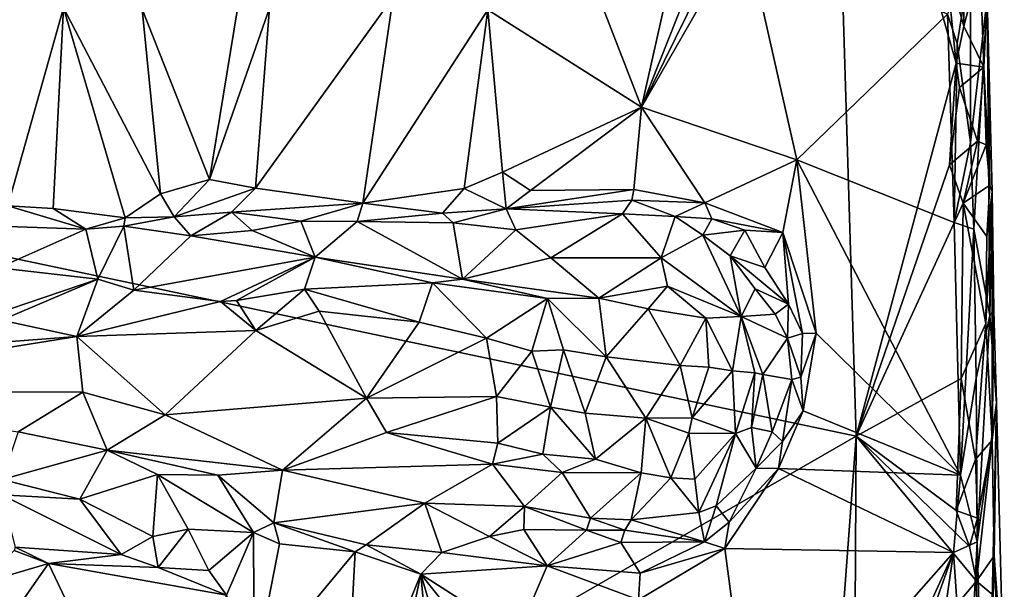
# Model space of a CAD drawing. Units: metres. Extents: x 26 to 28.6, y -12 to 12.8.
# Drawn here: x 27.1 to 28.2, y 5.9 to 6.6 of the extents above; entities that cross this region are included whole.
import ezdxf

# ---------------------------------------------------------------- set-up
doc = ezdxf.new("R2010")
doc.units = ezdxf.units.M

msp = doc.modelspace()

# ---------------------------------------------------------------- linework, layer by layer
at = {"layer": '1'}
for points in [[(26.8573, 8.2297, -1.6029), (27.7944, 8.7991, -1.6136), (26.4473, 6.4253, -1.5957)], [(27.7944, 8.7991, -1.6136), (27.9792, 7.5993, -1.6124), (26.4473, 6.4253, -1.5957)], [(26.4473, 6.4253, -1.5957), (27.9792, 7.5993, -1.6124), (28.0068, 7.0122, -1.6097)], [(28.0068, 7.0122, -1.6097), (28.0347, 6.0906, -1.6086), (26.4473, 6.4253, -1.5957)], [(28.0347, 6.0906, -1.6086), (28.0068, 7.0122, -1.6097), (28.1486, 6.5152, -1.6091)], [(28.1486, 6.5152, -1.6091), (28.0068, 7.0122, -1.6097), (28.1368, 6.6298, -1.6103)], [(28.1368, 6.6298, -1.6103), (28.1573, 6.7399, -1.6), (28.1573, 6.5576, -1.6051)], [(28.1573, 6.5576, -1.6051), (28.1573, 6.7399, -1.6), (28.1759, 6.6277, -1.5808)], [(27.7903, 6.4653, -1.3825), (27.967, 6.4054, -1.3877), (27.9075, 6.6694, -1.3896)], [(27.8808, 6.6498, -1.3907), (27.7903, 6.4653, -1.3825), (27.9075, 6.6694, -1.3896)], [(27.9075, 6.6694, -1.3896), (27.967, 6.4054, -1.3877), (28.1389, 6.5712, -1.3891)], [(27.8526, 6.6225, -1.3927), (27.7903, 6.4653, -1.3825), (27.8808, 6.6498, -1.3907)], [(28.1389, 6.5712, -1.3891), (28.15, 6.5379, -1.3925), (28.1652, 6.6315, -1.4054)], [(28.15, 6.5379, -1.3925), (28.1651, 6.4251, -1.3996), (28.1652, 6.6315, -1.4054)], [(28.1652, 6.6315, -1.4054), (28.1651, 6.4251, -1.3996), (28.1842, 6.5899, -1.4358)], [(27.8526, 6.6225, -1.3927), (27.8223, 6.6091, -1.3879), (27.7903, 6.4653, -1.3825)], [(28.1486, 6.5152, -1.6091), (28.1368, 6.6298, -1.6103), (28.1573, 6.5576, -1.6051)], [(28.1803, 6.5108, -1.5718), (28.1573, 6.5576, -1.6051), (28.1759, 6.6277, -1.5808)], [(28.1842, 6.5899, -1.4358), (28.1803, 6.5108, -1.5718), (28.1759, 6.6277, -1.5808)], [(27.8223, 6.6091, -1.3879), (27.7362, 6.6044, -1.3883), (27.7903, 6.4653, -1.3825)], [(27.2213, 6.5767, -1.3824), (27.2977, 6.383, -1.3828), (27.3337, 6.6008, -1.3871)], [(27.3337, 6.6008, -1.3871), (27.2977, 6.383, -1.3828), (27.3662, 6.578, -1.3845)], [(27.6149, 6.5763, -1.3864), (27.7903, 6.4653, -1.3825), (27.7362, 6.6044, -1.3883)], [(27.3662, 6.578, -1.3845), (27.3503, 6.3729, -1.3835), (27.507, 6.5908, -1.3852)], [(27.507, 6.5908, -1.3852), (27.3503, 6.3729, -1.3835), (27.4725, 6.3558, -1.3843)], [(27.507, 6.5908, -1.3852), (27.4725, 6.3558, -1.3843), (27.6149, 6.5763, -1.3864)], [(28.1651, 6.4251, -1.3996), (28.1688, 6.3263, -1.4001), (28.1842, 6.5899, -1.4358)], [(28.1688, 6.3263, -1.4001), (28.187, 6.228, -1.4209), (28.1842, 6.5899, -1.4358)], [(28.1803, 6.5108, -1.5718), (28.1842, 6.5899, -1.4358), (28.1871, 6.3763, -1.5819)], [(28.1871, 6.3763, -1.5819), (28.1842, 6.5899, -1.4358), (28.1897, 6.3691, -1.5555)], [(28.1842, 6.5899, -1.4358), (28.187, 6.228, -1.4209), (28.1897, 6.3691, -1.5555)], [(27.0279, 6.5777, -1.3804), (27.0682, 6.3527, -1.3796), (27.1315, 6.5784, -1.3806)], [(27.0682, 6.3527, -1.3796), (27.1199, 6.3497, -1.3822), (27.1315, 6.5784, -1.3806)], [(27.1199, 6.3497, -1.3822), (27.2016, 6.3391, -1.381), (27.1315, 6.5784, -1.3806)], [(27.1315, 6.5784, -1.3806), (27.2421, 6.3665, -1.3834), (27.2213, 6.5767, -1.3824)], [(27.1315, 6.5784, -1.3806), (27.2016, 6.3391, -1.381), (27.2421, 6.3665, -1.3834)], [(27.2213, 6.5767, -1.3824), (27.2421, 6.3665, -1.3834), (27.2977, 6.383, -1.3828)], [(27.2977, 6.383, -1.3828), (27.3503, 6.3729, -1.3835), (27.3662, 6.578, -1.3845)], [(27.4725, 6.3558, -1.3843), (27.5881, 6.3728, -1.3866), (27.6149, 6.5763, -1.3864)], [(27.6149, 6.5763, -1.3864), (27.5881, 6.3728, -1.3866), (27.6317, 6.3914, -1.3857)], [(27.6149, 6.5763, -1.3864), (27.6317, 6.3914, -1.3857), (27.7903, 6.4653, -1.3825)], [(27.967, 6.4054, -1.3877), (28.1463, 6.3339, -1.3902), (28.1389, 6.5712, -1.3891)], [(28.1389, 6.5712, -1.3891), (28.1463, 6.3339, -1.3902), (28.15, 6.5379, -1.3925)], [(28.1486, 6.5152, -1.6091), (28.1573, 6.5576, -1.6051), (28.1803, 6.5108, -1.5718)], [(28.15, 6.5379, -1.3925), (28.1463, 6.3339, -1.3902), (28.1651, 6.4251, -1.3996)], [(28.1411, 6.3994, -1.6089), (28.0347, 6.0906, -1.6086), (28.1486, 6.5152, -1.6091)], [(28.1411, 6.3994, -1.6089), (28.1486, 6.5152, -1.6091), (28.1524, 6.4875, -1.6056)], [(28.1486, 6.5152, -1.6091), (28.1803, 6.5108, -1.5718), (28.1524, 6.4875, -1.6056)], [(28.1729, 6.4265, -1.5934), (28.1524, 6.4875, -1.6056), (28.1803, 6.5108, -1.5718)], [(28.1729, 6.4265, -1.5934), (28.1803, 6.5108, -1.5718), (28.1829, 6.4222, -1.5839)], [(28.1829, 6.4222, -1.5839), (28.1803, 6.5108, -1.5718), (28.1871, 6.3763, -1.5819)], [(28.1411, 6.3994, -1.6089), (28.1524, 6.4875, -1.6056), (28.1729, 6.4265, -1.5934)], [(27.6317, 6.3914, -1.3857), (27.6637, 6.3704, -1.3906), (27.7903, 6.4653, -1.3825)], [(27.7903, 6.4653, -1.3825), (27.6637, 6.3704, -1.3906), (27.7814, 6.3713, -1.3901)], [(27.7903, 6.4653, -1.3825), (27.7814, 6.3713, -1.3901), (27.8622, 6.3563, -1.3879)], [(27.7903, 6.4653, -1.3825), (27.8622, 6.3563, -1.3879), (27.967, 6.4054, -1.3877)], [(26.9275, 5.4535, -1.6001), (26.4473, 6.4253, -1.5957), (28.0347, 6.0906, -1.6086)], [(28.1568, 6.3559, -1.6082), (28.1411, 6.3994, -1.6089), (28.1729, 6.4265, -1.5934)], [(28.1651, 6.4251, -1.3996), (28.1463, 6.3339, -1.3902), (28.1688, 6.3263, -1.4001)], [(28.1568, 6.3559, -1.6082), (28.1729, 6.4265, -1.5934), (28.1829, 6.4222, -1.5839)], [(28.1568, 6.3559, -1.6082), (28.1829, 6.4222, -1.5839), (28.1871, 6.3763, -1.5819)], [(27.967, 6.4054, -1.3877), (27.8622, 6.3563, -1.3879), (27.9512, 6.3225, -1.3858)], [(27.9512, 6.3225, -1.3858), (27.9893, 6.2079, -1.3869), (27.967, 6.4054, -1.3877)], [(27.967, 6.4054, -1.3877), (27.9893, 6.2079, -1.3869), (28.1535, 6.0461, -1.3887)], [(27.967, 6.4054, -1.3877), (28.1535, 6.0461, -1.3887), (28.1463, 6.3339, -1.3902)], [(28.0347, 6.0906, -1.6086), (28.1411, 6.3994, -1.6089), (28.1568, 6.3559, -1.6082)], [(27.6317, 6.3914, -1.3857), (27.5881, 6.3728, -1.3866), (27.6359, 6.3494, -1.3985)], [(27.6317, 6.3914, -1.3857), (27.6359, 6.3494, -1.3985), (27.6637, 6.3704, -1.3906)], [(27.2977, 6.383, -1.3828), (27.2421, 6.3665, -1.3834), (27.2575, 6.3404, -1.391)], [(27.2977, 6.383, -1.3828), (27.2575, 6.3404, -1.391), (27.3503, 6.3729, -1.3835)], [(28.1568, 6.3559, -1.6082), (28.1871, 6.3763, -1.5819), (28.1837, 6.3178, -1.584)], [(28.1837, 6.3178, -1.584), (28.1871, 6.3763, -1.5819), (28.1897, 6.3691, -1.5555)], [(27.2016, 6.3391, -1.381), (27.2575, 6.3404, -1.391), (27.2421, 6.3665, -1.3834)], [(27.2575, 6.3404, -1.391), (27.3229, 6.3457, -1.3947), (27.3503, 6.3729, -1.3835)], [(27.3503, 6.3729, -1.3835), (27.3229, 6.3457, -1.3947), (27.4725, 6.3558, -1.3843)], [(27.4725, 6.3558, -1.3843), (27.5632, 6.3446, -1.3874), (27.5881, 6.3728, -1.3866)], [(27.5632, 6.3446, -1.3874), (27.6359, 6.3494, -1.3985), (27.5881, 6.3728, -1.3866)], [(27.6637, 6.3704, -1.3906), (27.6359, 6.3494, -1.3985), (27.7814, 6.3713, -1.3901)], [(27.7814, 6.3713, -1.3901), (27.6359, 6.3494, -1.3985), (27.7793, 6.3595, -1.3963)], [(27.7814, 6.3713, -1.3901), (27.7793, 6.3595, -1.3963), (27.8622, 6.3563, -1.3879)], [(28.1824, 6.219, -1.5933), (28.1837, 6.3178, -1.584), (28.1897, 6.3691, -1.5555)], [(28.1824, 6.219, -1.5933), (28.1897, 6.3691, -1.5555), (28.1897, 6.0861, -1.5852)], [(28.1897, 6.3691, -1.5555), (28.187, 6.228, -1.4209), (28.1916, 6.2336, -1.4403)], [(28.1897, 6.0861, -1.5852), (28.1897, 6.3691, -1.5555), (28.1916, 6.2336, -1.4403)], [(27.0682, 6.3527, -1.3796), (27.0342, 6.3306, -1.3934), (27.1569, 6.3263, -1.394)], [(27.0682, 6.3527, -1.3796), (27.1569, 6.3263, -1.394), (27.1199, 6.3497, -1.3822)], [(27.3229, 6.3457, -1.3947), (27.4018, 6.3356, -1.3992), (27.4725, 6.3558, -1.3843)], [(27.4018, 6.3356, -1.3992), (27.4661, 6.3349, -1.3973), (27.4725, 6.3558, -1.3843)], [(27.4725, 6.3558, -1.3843), (27.4661, 6.3349, -1.3973), (27.5632, 6.3446, -1.3874)], [(27.6359, 6.3494, -1.3985), (27.7686, 6.3438, -1.4105), (27.7793, 6.3595, -1.3963)], [(27.7686, 6.3438, -1.4105), (27.8287, 6.3407, -1.404), (27.7793, 6.3595, -1.3963)], [(27.7793, 6.3595, -1.3963), (27.8287, 6.3407, -1.404), (27.8622, 6.3563, -1.3879)], [(27.8287, 6.3407, -1.404), (27.8704, 6.338, -1.3939), (27.8622, 6.3563, -1.3879)], [(27.8622, 6.3563, -1.3879), (27.8704, 6.338, -1.3939), (27.9512, 6.3225, -1.3858)], [(28.0347, 6.0906, -1.6086), (28.1568, 6.3559, -1.6082), (28.1545, 6.1563, -1.612)], [(28.1545, 6.1563, -1.612), (28.1568, 6.3559, -1.6082), (28.1824, 6.219, -1.5933)], [(28.1824, 6.219, -1.5933), (28.1568, 6.3559, -1.6082), (28.1837, 6.3178, -1.584)], [(27.1199, 6.3497, -1.3822), (27.1569, 6.3263, -1.394), (27.2016, 6.3391, -1.381)], [(27.2016, 6.3391, -1.381), (27.2001, 6.3297, -1.383), (27.2575, 6.3404, -1.391)], [(27.2001, 6.3297, -1.383), (27.2766, 6.3189, -1.406), (27.2575, 6.3404, -1.391)], [(27.2575, 6.3404, -1.391), (27.2766, 6.3189, -1.406), (27.3229, 6.3457, -1.3947)], [(27.3229, 6.3457, -1.3947), (27.2766, 6.3189, -1.406), (27.3465, 6.3246, -1.4116)], [(27.3229, 6.3457, -1.3947), (27.3465, 6.3246, -1.4116), (27.4018, 6.3356, -1.3992)], [(27.5632, 6.3446, -1.3874), (27.4661, 6.3349, -1.3973), (27.5756, 6.3334, -1.3935)], [(27.5632, 6.3446, -1.3874), (27.5756, 6.3334, -1.3935), (27.6359, 6.3494, -1.3985)], [(27.6359, 6.3494, -1.3985), (27.5756, 6.3334, -1.3935), (27.6469, 6.3256, -1.4156)], [(27.6359, 6.3494, -1.3985), (27.6469, 6.3256, -1.4156), (27.7686, 6.3438, -1.4105)], [(27.6469, 6.3256, -1.4156), (27.6867, 6.2935, -1.4525), (27.7686, 6.3438, -1.4105)], [(27.7686, 6.3438, -1.4105), (27.6867, 6.2935, -1.4525), (27.8127, 6.2937, -1.4612)], [(27.7686, 6.3438, -1.4105), (27.8127, 6.2937, -1.4612), (27.8287, 6.3407, -1.404)], [(27.8287, 6.3407, -1.404), (27.8127, 6.2937, -1.4612), (27.8602, 6.3194, -1.4104)], [(27.8704, 6.338, -1.3939), (27.8287, 6.3407, -1.404), (27.8602, 6.3194, -1.4104)], [(27.1569, 6.3263, -1.394), (27.0342, 6.3306, -1.3934), (27.0574, 6.2823, -1.4487)], [(27.2016, 6.3391, -1.381), (27.1569, 6.3263, -1.394), (27.2001, 6.3297, -1.383)], [(27.1569, 6.3263, -1.394), (27.1707, 6.2695, -1.4631), (27.2001, 6.3297, -1.383)], [(27.2001, 6.3297, -1.383), (27.1707, 6.2695, -1.4631), (27.2117, 6.2568, -1.474)], [(27.2001, 6.3297, -1.383), (27.2117, 6.2568, -1.474), (27.2766, 6.3189, -1.406)], [(27.4018, 6.3356, -1.3992), (27.3465, 6.3246, -1.4116), (27.4183, 6.2945, -1.4504)], [(27.4661, 6.3349, -1.3973), (27.4018, 6.3356, -1.3992), (27.4183, 6.2945, -1.4504)], [(27.4661, 6.3349, -1.3973), (27.4183, 6.2945, -1.4504), (27.5863, 6.2694, -1.4769)], [(27.4661, 6.3349, -1.3973), (27.5863, 6.2694, -1.4769), (27.5756, 6.3334, -1.3935)], [(27.5756, 6.3334, -1.3935), (27.5863, 6.2694, -1.4769), (27.6469, 6.3256, -1.4156)], [(27.8704, 6.338, -1.3939), (27.8602, 6.3194, -1.4104), (27.9078, 6.3251, -1.3907)], [(27.8704, 6.338, -1.3939), (27.9078, 6.3251, -1.3907), (27.9512, 6.3225, -1.3858)], [(28.1463, 6.3339, -1.3902), (28.1535, 6.0461, -1.3887), (28.1688, 6.3263, -1.4001)], [(27.0574, 6.2823, -1.4487), (27.1707, 6.2695, -1.4631), (27.1569, 6.3263, -1.394)], [(27.2766, 6.3189, -1.406), (27.2117, 6.2568, -1.474), (27.4183, 6.2945, -1.4504)], [(27.2766, 6.3189, -1.406), (27.4183, 6.2945, -1.4504), (27.3465, 6.3246, -1.4116)], [(27.6469, 6.3256, -1.4156), (27.5863, 6.2694, -1.4769), (27.6867, 6.2935, -1.4525)], [(27.8602, 6.3194, -1.4104), (27.8127, 6.2937, -1.4612), (27.9039, 6.227, -1.4693)], [(27.9078, 6.3251, -1.3907), (27.8602, 6.3194, -1.4104), (27.8913, 6.296, -1.4089)], [(27.8602, 6.3194, -1.4104), (27.9039, 6.227, -1.4693), (27.8913, 6.296, -1.4089)], [(27.9078, 6.3251, -1.3907), (27.8913, 6.296, -1.4089), (27.9308, 6.2825, -1.3906)], [(27.9078, 6.3251, -1.3907), (27.9308, 6.2825, -1.3906), (27.9512, 6.3225, -1.3858)], [(27.9308, 6.2825, -1.3906), (27.9578, 6.241, -1.3935), (27.9512, 6.3225, -1.3858)], [(27.9578, 6.241, -1.3935), (27.9738, 6.2075, -1.3895), (27.9512, 6.3225, -1.3858)], [(27.9738, 6.2075, -1.3895), (27.9893, 6.2079, -1.3869), (27.9512, 6.3225, -1.3858)], [(28.1688, 6.3263, -1.4001), (28.1535, 6.0461, -1.3887), (28.1716, 6.1567, -1.4006)], [(28.1688, 6.3263, -1.4001), (28.1716, 6.1567, -1.4006), (28.187, 6.228, -1.4209)], [(27.8913, 6.296, -1.4089), (27.9039, 6.227, -1.4693), (27.9198, 6.2585, -1.4165)], [(27.9308, 6.2825, -1.3906), (27.8913, 6.296, -1.4089), (27.9578, 6.241, -1.3935)], [(27.8913, 6.296, -1.4089), (27.9198, 6.2585, -1.4165), (27.9578, 6.241, -1.3935)], [(27.2117, 6.2568, -1.474), (27.3103, 6.2441, -1.4841), (27.4183, 6.2945, -1.4504)], [(27.4183, 6.2945, -1.4504), (27.3103, 6.2441, -1.4841), (27.3286, 6.2449, -1.4855)], [(27.4183, 6.2945, -1.4504), (27.3286, 6.2449, -1.4855), (27.4063, 6.2581, -1.4786)], [(27.4183, 6.2945, -1.4504), (27.4063, 6.2581, -1.4786), (27.5521, 6.2653, -1.4799)], [(27.4183, 6.2945, -1.4504), (27.5521, 6.2653, -1.4799), (27.5863, 6.2694, -1.4769)], [(27.6867, 6.2935, -1.4525), (27.5863, 6.2694, -1.4769), (27.7414, 6.2479, -1.4931)], [(27.8127, 6.2937, -1.4612), (27.6867, 6.2935, -1.4525), (27.7414, 6.2479, -1.4931)], [(27.7414, 6.2479, -1.4931), (27.8199, 6.2615, -1.4869), (27.8127, 6.2937, -1.4612)], [(27.8127, 6.2937, -1.4612), (27.8199, 6.2615, -1.4869), (27.9039, 6.227, -1.4693)], [(27.0574, 6.2823, -1.4487), (27.0494, 6.2282, -1.4854), (27.1707, 6.2695, -1.4631)], [(27.0494, 6.2282, -1.4854), (27.0608, 6.2228, -1.4859), (27.1707, 6.2695, -1.4631)], [(27.0608, 6.2228, -1.4859), (27.1466, 6.204, -1.4931), (27.1707, 6.2695, -1.4631)], [(27.1707, 6.2695, -1.4631), (27.1466, 6.204, -1.4931), (27.2117, 6.2568, -1.474)], [(27.4063, 6.2581, -1.4786), (27.5367, 6.2202, -1.4994), (27.5521, 6.2653, -1.4799)], [(27.5521, 6.2653, -1.4799), (27.5367, 6.2202, -1.4994), (27.6136, 6.2022, -1.5036)], [(27.5863, 6.2694, -1.4769), (27.5521, 6.2653, -1.4799), (27.6831, 6.2475, -1.4926)], [(27.5521, 6.2653, -1.4799), (27.6136, 6.2022, -1.5036), (27.6831, 6.2475, -1.4926)], [(27.5863, 6.2694, -1.4769), (27.6831, 6.2475, -1.4926), (27.7414, 6.2479, -1.4931)], [(27.8199, 6.2615, -1.4869), (27.7414, 6.2479, -1.4931), (27.7979, 6.2355, -1.5009)], [(27.8199, 6.2615, -1.4869), (27.7979, 6.2355, -1.5009), (27.8636, 6.225, -1.4923)], [(27.9039, 6.227, -1.4693), (27.8199, 6.2615, -1.4869), (27.8636, 6.225, -1.4923)], [(27.2117, 6.2568, -1.474), (27.1466, 6.204, -1.4931), (27.3103, 6.2441, -1.4841)], [(27.3286, 6.2449, -1.4855), (27.3508, 6.211, -1.4967), (27.4063, 6.2581, -1.4786)], [(27.4063, 6.2581, -1.4786), (27.3508, 6.211, -1.4967), (27.4227, 6.2329, -1.4934)], [(27.4063, 6.2581, -1.4786), (27.4227, 6.2329, -1.4934), (27.5367, 6.2202, -1.4994)], [(27.9198, 6.2585, -1.4165), (27.9039, 6.227, -1.4693), (27.9424, 6.2294, -1.4122)], [(27.9578, 6.241, -1.3935), (27.9198, 6.2585, -1.4165), (27.9424, 6.2294, -1.4122)], [(27.3103, 6.2441, -1.4841), (27.1466, 6.204, -1.4931), (27.3508, 6.211, -1.4967)], [(27.3103, 6.2441, -1.4841), (27.3508, 6.211, -1.4967), (27.3286, 6.2449, -1.4855)], [(27.6136, 6.2022, -1.5036), (27.6653, 6.1875, -1.5047), (27.6831, 6.2475, -1.4926)], [(27.6653, 6.1875, -1.5047), (27.7011, 6.1888, -1.5067), (27.6831, 6.2475, -1.4926)], [(27.6831, 6.2475, -1.4926), (27.7497, 6.1809, -1.5075), (27.7414, 6.2479, -1.4931)], [(27.6831, 6.2475, -1.4926), (27.7011, 6.1888, -1.5067), (27.7497, 6.1809, -1.5075)], [(27.7414, 6.2479, -1.4931), (27.7497, 6.1809, -1.5075), (27.7979, 6.2355, -1.5009)], [(27.9424, 6.2294, -1.4122), (27.9565, 6.202, -1.4047), (27.9578, 6.241, -1.3935)], [(27.9578, 6.241, -1.3935), (27.9565, 6.202, -1.4047), (27.9738, 6.2075, -1.3895)], [(27.3508, 6.211, -1.4967), (27.4766, 6.1339, -1.5038), (27.4227, 6.2329, -1.4934)], [(27.4227, 6.2329, -1.4934), (27.4766, 6.1339, -1.5038), (27.5367, 6.2202, -1.4994)], [(27.7497, 6.1809, -1.5075), (27.8341, 6.1712, -1.509), (27.7979, 6.2355, -1.5009)], [(27.7979, 6.2355, -1.5009), (27.8341, 6.1712, -1.509), (27.8636, 6.225, -1.4923)], [(27.9424, 6.2294, -1.4122), (27.9039, 6.227, -1.4693), (27.9565, 6.202, -1.4047)], [(28.1716, 6.1567, -1.4006), (28.1726, 5.9701, -1.397), (28.187, 6.228, -1.4209)], [(28.187, 6.228, -1.4209), (28.1726, 5.9701, -1.397), (28.1947, 6.1281, -1.4337)], [(28.1916, 6.2336, -1.4403), (28.187, 6.228, -1.4209), (28.1947, 6.1281, -1.4337)], [(28.1897, 6.0861, -1.5852), (28.1916, 6.2336, -1.4403), (28.1947, 6.1281, -1.4337)], [(26.9813, 6.1916, -1.4899), (27.1466, 6.204, -1.4931), (27.0608, 6.2228, -1.4859)], [(27.5367, 6.2202, -1.4994), (27.4766, 6.1339, -1.5038), (27.6136, 6.2022, -1.5036)], [(27.8636, 6.225, -1.4923), (27.8341, 6.1712, -1.509), (27.8669, 6.1693, -1.5025)], [(27.9039, 6.227, -1.4693), (27.8636, 6.225, -1.4923), (27.894, 6.1649, -1.4898)], [(27.8669, 6.1693, -1.5025), (27.894, 6.1649, -1.4898), (27.8636, 6.225, -1.4923)], [(27.9039, 6.227, -1.4693), (27.894, 6.1649, -1.4898), (27.9194, 6.1628, -1.4741)], [(27.9039, 6.227, -1.4693), (27.9194, 6.1628, -1.4741), (27.9286, 6.1606, -1.4636)], [(27.9039, 6.227, -1.4693), (27.9286, 6.1606, -1.4636), (27.9565, 6.202, -1.4047)], [(28.1708, 6.064, -1.6071), (28.1545, 6.1563, -1.612), (28.1824, 6.219, -1.5933)], [(28.1708, 6.064, -1.6071), (28.1824, 6.219, -1.5933), (28.1897, 6.0861, -1.5852)], [(27.1466, 6.204, -1.4931), (27.2474, 6.1147, -1.4957), (27.3508, 6.211, -1.4967)], [(27.3508, 6.211, -1.4967), (27.2474, 6.1147, -1.4957), (27.4766, 6.1339, -1.5038)], [(27.9565, 6.202, -1.4047), (27.9718, 6.1577, -1.3936), (27.9738, 6.2075, -1.3895)], [(27.9738, 6.2075, -1.3895), (27.9718, 6.1577, -1.3936), (27.9893, 6.2079, -1.3869)], [(27.9718, 6.1577, -1.3936), (27.9743, 6.1195, -1.3884), (27.9893, 6.2079, -1.3869)], [(27.9893, 6.2079, -1.3869), (27.9743, 6.1195, -1.3884), (28.1535, 6.0461, -1.3887)], [(26.9813, 6.1916, -1.4899), (26.754, 6.1411, -1.4883), (27.1466, 6.204, -1.4931)], [(27.1466, 6.204, -1.4931), (26.754, 6.1411, -1.4883), (27.1536, 6.1405, -1.4969)], [(27.1466, 6.204, -1.4931), (27.1536, 6.1405, -1.4969), (27.2474, 6.1147, -1.4957)], [(27.4766, 6.1339, -1.5038), (27.625, 6.1358, -1.5035), (27.6136, 6.2022, -1.5036)], [(27.6136, 6.2022, -1.5036), (27.625, 6.1358, -1.5035), (27.6653, 6.1875, -1.5047)], [(27.9286, 6.1606, -1.4636), (27.9613, 6.1551, -1.4057), (27.9565, 6.202, -1.4047)], [(27.9565, 6.202, -1.4047), (27.9613, 6.1551, -1.4057), (27.9718, 6.1577, -1.3936)], [(27.6653, 6.1875, -1.5047), (27.625, 6.1358, -1.5035), (27.6865, 6.1234, -1.5045)], [(27.6653, 6.1875, -1.5047), (27.6865, 6.1234, -1.5045), (27.7011, 6.1888, -1.5067)], [(27.7011, 6.1888, -1.5067), (27.6865, 6.1234, -1.5045), (27.7259, 6.1166, -1.5039)], [(27.7011, 6.1888, -1.5067), (27.7259, 6.1166, -1.5039), (27.7497, 6.1809, -1.5075)], [(27.7259, 6.1166, -1.5039), (27.795, 6.1109, -1.5068), (27.7497, 6.1809, -1.5075)], [(27.7497, 6.1809, -1.5075), (27.795, 6.1109, -1.5068), (27.8341, 6.1712, -1.509)], [(27.795, 6.1109, -1.5068), (27.848, 6.1113, -1.5046), (27.8341, 6.1712, -1.509)], [(27.8341, 6.1712, -1.509), (27.848, 6.1113, -1.5046), (27.8669, 6.1693, -1.5025)], [(27.8669, 6.1693, -1.5025), (27.848, 6.1113, -1.5046), (27.894, 6.1649, -1.4898)], [(27.848, 6.1113, -1.5046), (27.8973, 6.0934, -1.4744), (27.894, 6.1649, -1.4898)], [(27.894, 6.1649, -1.4898), (27.8973, 6.0934, -1.4744), (27.9194, 6.1628, -1.4741)], [(27.8973, 6.0934, -1.4744), (27.9156, 6.1006, -1.4595), (27.9194, 6.1628, -1.4741)], [(27.9194, 6.1628, -1.4741), (27.9156, 6.1006, -1.4595), (27.9286, 6.1606, -1.4636)], [(27.9156, 6.1006, -1.4595), (27.9391, 6.0955, -1.4171), (27.9286, 6.1606, -1.4636)], [(27.9286, 6.1606, -1.4636), (27.9391, 6.0955, -1.4171), (27.9613, 6.1551, -1.4057)], [(27.9391, 6.0955, -1.4171), (27.9507, 6.0845, -1.3962), (27.9613, 6.1551, -1.4057)], [(27.9613, 6.1551, -1.4057), (27.9507, 6.0845, -1.3962), (27.9743, 6.1195, -1.3884)], [(27.9613, 6.1551, -1.4057), (27.9743, 6.1195, -1.3884), (27.9718, 6.1577, -1.3936)], [(28.1488, 6.0059, -1.6127), (28.0347, 6.0906, -1.6086), (28.1545, 6.1563, -1.612)], [(28.1488, 6.0059, -1.6127), (28.1545, 6.1563, -1.612), (28.1708, 6.064, -1.6071)], [(28.1535, 6.0461, -1.3887), (28.1726, 5.9701, -1.397), (28.1716, 6.1567, -1.4006)], [(26.754, 6.1411, -1.4883), (27.08, 6.0953, -1.4891), (27.1536, 6.1405, -1.4969)], [(27.1536, 6.1405, -1.4969), (27.08, 6.0953, -1.4891), (27.1814, 6.0745, -1.4865)], [(27.1536, 6.1405, -1.4969), (27.1814, 6.0745, -1.4865), (27.2474, 6.1147, -1.4957)], [(27.2474, 6.1147, -1.4957), (27.381, 6.0517, -1.4785), (27.4766, 6.1339, -1.5038)], [(27.381, 6.0517, -1.4785), (27.4995, 6.0949, -1.4969), (27.4766, 6.1339, -1.5038)], [(27.4766, 6.1339, -1.5038), (27.4995, 6.0949, -1.4969), (27.625, 6.1358, -1.5035)], [(27.625, 6.1358, -1.5035), (27.4995, 6.0949, -1.4969), (27.6263, 6.0824, -1.4934)], [(27.625, 6.1358, -1.5035), (27.6263, 6.0824, -1.4934), (27.6865, 6.1234, -1.5045)], [(28.1726, 5.9701, -1.397), (28.1829, 5.5949, -1.3968), (28.1947, 6.1281, -1.4337)], [(28.1947, 6.1281, -1.4337), (28.1829, 5.5949, -1.3968), (28.2036, 5.7839, -1.4339)], [(28.1921, 5.9543, -1.5824), (28.1897, 6.0861, -1.5852), (28.1947, 6.1281, -1.4337)], [(28.1921, 5.9543, -1.5824), (28.1947, 6.1281, -1.4337), (28.2036, 5.7839, -1.4339)], [(27.6263, 6.0824, -1.4934), (27.6776, 6.0702, -1.4902), (27.6865, 6.1234, -1.5045)], [(27.6865, 6.1234, -1.5045), (27.6776, 6.0702, -1.4902), (27.7378, 6.0645, -1.4859)], [(27.6865, 6.1234, -1.5045), (27.7378, 6.0645, -1.4859), (27.7259, 6.1166, -1.5039)], [(27.7259, 6.1166, -1.5039), (27.7378, 6.0645, -1.4859), (27.795, 6.1109, -1.5068)], [(27.9507, 6.0845, -1.3962), (27.9464, 6.0536, -1.3878), (27.9743, 6.1195, -1.3884)], [(27.9743, 6.1195, -1.3884), (27.9464, 6.0536, -1.3878), (28.1535, 6.0461, -1.3887)], [(27.2474, 6.1147, -1.4957), (27.1814, 6.0745, -1.4865), (27.381, 6.0517, -1.4785)], [(27.7378, 6.0645, -1.4859), (27.7897, 6.0486, -1.4811), (27.795, 6.1109, -1.5068)], [(27.795, 6.1109, -1.5068), (27.7897, 6.0486, -1.4811), (27.8235, 6.043, -1.475)], [(27.795, 6.1109, -1.5068), (27.8439, 6.0941, -1.4992), (27.848, 6.1113, -1.5046)], [(27.795, 6.1109, -1.5068), (27.8235, 6.043, -1.475), (27.8439, 6.0941, -1.4992)], [(27.848, 6.1113, -1.5046), (27.8439, 6.0941, -1.4992), (27.8973, 6.0934, -1.4744)], [(27.08, 6.0953, -1.4891), (27.0615, 6.0413, -1.4679), (27.1814, 6.0745, -1.4865)], [(27.4995, 6.0949, -1.4969), (27.381, 6.0517, -1.4785), (27.6204, 6.0588, -1.4805)], [(27.4995, 6.0949, -1.4969), (27.6204, 6.0588, -1.4805), (27.6263, 6.0824, -1.4934)], [(27.8235, 6.043, -1.475), (27.851, 6.0414, -1.4643), (27.8439, 6.0941, -1.4992)], [(27.8439, 6.0941, -1.4992), (27.851, 6.0414, -1.4643), (27.8973, 6.0934, -1.4744)], [(27.851, 6.0414, -1.4643), (27.8553, 6.0037, -1.4179), (27.8973, 6.0934, -1.4744)], [(27.8973, 6.0934, -1.4744), (27.8553, 6.0037, -1.4179), (27.8752, 6.0113, -1.4122)], [(27.8973, 6.0934, -1.4744), (27.8752, 6.0113, -1.4122), (27.9209, 6.054, -1.4036)], [(27.8973, 6.0934, -1.4744), (27.9209, 6.054, -1.4036), (27.9156, 6.1006, -1.4595)], [(27.9156, 6.1006, -1.4595), (27.9209, 6.054, -1.4036), (27.9391, 6.0955, -1.4171)], [(27.9209, 6.054, -1.4036), (27.9507, 6.0845, -1.3962), (27.9391, 6.0955, -1.4171)], [(28.0045, 5.682, -1.6089), (26.9275, 5.4535, -1.6001), (28.0347, 6.0906, -1.6086)], [(27.6263, 6.0824, -1.4934), (27.6204, 6.0588, -1.4805), (27.6776, 6.0702, -1.4902)], [(27.9209, 6.054, -1.4036), (27.9464, 6.0536, -1.3878), (27.9507, 6.0845, -1.3962)], [(28.033, 5.7605, -1.6125), (28.0045, 5.682, -1.6089), (28.0347, 6.0906, -1.6086)], [(28.033, 5.7605, -1.6125), (28.0347, 6.0906, -1.6086), (28.1718, 5.9254, -1.6072)], [(28.0347, 6.0906, -1.6086), (28.1488, 6.0059, -1.6127), (28.1639, 5.9647, -1.6106)], [(28.0347, 6.0906, -1.6086), (28.1639, 5.9647, -1.6106), (28.1718, 5.9254, -1.6072)], [(28.1729, 5.997, -1.6046), (28.1708, 6.064, -1.6071), (28.1897, 6.0861, -1.5852)], [(28.1718, 5.9254, -1.6072), (28.1729, 5.997, -1.6046), (28.1897, 6.0861, -1.5852)], [(28.1718, 5.9254, -1.6072), (28.1897, 6.0861, -1.5852), (28.1921, 5.9543, -1.5824)], [(27.1814, 6.0745, -1.4865), (27.0615, 6.0413, -1.4679), (27.15, 6.0187, -1.4544)], [(27.1814, 6.0745, -1.4865), (27.15, 6.0187, -1.4544), (27.2388, 6.047, -1.4704)], [(27.1814, 6.0745, -1.4865), (27.2388, 6.047, -1.4704), (27.3073, 6.0463, -1.4706)], [(27.1814, 6.0745, -1.4865), (27.3073, 6.0463, -1.4706), (27.381, 6.0517, -1.4785)], [(27.6776, 6.0702, -1.4902), (27.6204, 6.0588, -1.4805), (27.6997, 6.0491, -1.4737)], [(27.6776, 6.0702, -1.4902), (27.6997, 6.0491, -1.4737), (27.7378, 6.0645, -1.4859)], [(27.7378, 6.0645, -1.4859), (27.6997, 6.0491, -1.4737), (27.7897, 6.0486, -1.4811)], [(28.1488, 6.0059, -1.6127), (28.1708, 6.064, -1.6071), (28.1729, 5.997, -1.6046)], [(27.381, 6.0517, -1.4785), (27.3073, 6.0463, -1.4706), (27.3711, 5.9917, -1.4112)], [(27.381, 6.0517, -1.4785), (27.3711, 5.9917, -1.4112), (27.5433, 6.0143, -1.4499)], [(27.381, 6.0517, -1.4785), (27.5433, 6.0143, -1.4499), (27.6204, 6.0588, -1.4805)], [(27.6204, 6.0588, -1.4805), (27.5433, 6.0143, -1.4499), (27.6567, 6.0106, -1.4322)], [(27.6204, 6.0588, -1.4805), (27.6567, 6.0106, -1.4322), (27.6997, 6.0491, -1.4737)], [(27.6997, 6.0491, -1.4737), (27.6567, 6.0106, -1.4322), (27.732, 5.9971, -1.4066)], [(27.6997, 6.0491, -1.4737), (27.732, 5.9971, -1.4066), (27.7897, 6.0486, -1.4811)], [(27.732, 5.9971, -1.4066), (27.7785, 5.9953, -1.4176), (27.7897, 6.0486, -1.4811)], [(27.7897, 6.0486, -1.4811), (27.7785, 5.9953, -1.4176), (27.8235, 6.043, -1.475)], [(27.8752, 6.0113, -1.4122), (27.8899, 5.9925, -1.3918), (27.9209, 6.054, -1.4036)], [(27.8899, 5.9925, -1.3918), (27.8852, 5.9625, -1.3856), (27.9464, 6.0536, -1.3878)], [(27.8852, 5.9625, -1.3856), (28.1458, 5.9579, -1.388), (27.9464, 6.0536, -1.3878)], [(27.9209, 6.054, -1.4036), (27.8899, 5.9925, -1.3918), (27.9464, 6.0536, -1.3878)], [(27.9464, 6.0536, -1.3878), (28.1458, 5.9579, -1.388), (28.1535, 6.0461, -1.3887)], [(27.0615, 6.0413, -1.4679), (27.0612, 6.0239, -1.4547), (27.15, 6.0187, -1.4544)], [(27.15, 6.0187, -1.4544), (27.2334, 5.9764, -1.4093), (27.2388, 6.047, -1.4704)], [(27.2388, 6.047, -1.4704), (27.2334, 5.9764, -1.4093), (27.2736, 5.9846, -1.4103)], [(27.2388, 6.047, -1.4704), (27.2736, 5.9846, -1.4103), (27.3481, 5.9807, -1.3969)], [(27.2388, 6.047, -1.4704), (27.3481, 5.9807, -1.3969), (27.3073, 6.0463, -1.4706)], [(27.3073, 6.0463, -1.4706), (27.3481, 5.9807, -1.3969), (27.3711, 5.9917, -1.4112)], [(27.8235, 6.043, -1.475), (27.7785, 5.9953, -1.4176), (27.8553, 6.0037, -1.4179)], [(27.8235, 6.043, -1.475), (27.8553, 6.0037, -1.4179), (27.851, 6.0414, -1.4643)], [(28.1535, 6.0461, -1.3887), (28.1458, 5.9579, -1.388), (28.1726, 5.9701, -1.397)], [(27.0612, 6.0239, -1.4547), (27.0764, 5.9642, -1.3828), (27.1972, 5.9558, -1.3906)], [(27.15, 6.0187, -1.4544), (27.0612, 6.0239, -1.4547), (27.1972, 5.9558, -1.3906)], [(27.15, 6.0187, -1.4544), (27.1972, 5.9558, -1.3906), (27.2334, 5.9764, -1.4093)], [(27.3711, 5.9917, -1.4112), (27.4764, 5.9667, -1.3853), (27.5433, 6.0143, -1.4499)], [(27.4764, 5.9667, -1.3853), (27.5627, 5.9581, -1.3902), (27.5433, 6.0143, -1.4499)], [(27.5433, 6.0143, -1.4499), (27.5627, 5.9581, -1.3902), (27.6171, 5.9764, -1.4075)], [(27.5433, 6.0143, -1.4499), (27.6171, 5.9764, -1.4075), (27.6567, 6.0106, -1.4322)], [(27.6567, 6.0106, -1.4322), (27.6171, 5.9764, -1.4075), (27.6561, 5.9841, -1.4103)], [(27.6567, 6.0106, -1.4322), (27.6561, 5.9841, -1.4103), (27.7276, 5.9833, -1.3954)], [(27.6567, 6.0106, -1.4322), (27.7276, 5.9833, -1.3954), (27.732, 5.9971, -1.4066)], [(27.7785, 5.9953, -1.4176), (27.862, 5.9703, -1.3874), (27.8553, 6.0037, -1.4179)], [(27.8553, 6.0037, -1.4179), (27.862, 5.9703, -1.3874), (27.8752, 6.0113, -1.4122)], [(27.8752, 6.0113, -1.4122), (27.862, 5.9703, -1.3874), (27.8899, 5.9925, -1.3918)], [(28.1639, 5.9647, -1.6106), (28.1488, 6.0059, -1.6127), (28.1729, 5.997, -1.6046)], [(27.3481, 5.9807, -1.3969), (27.3777, 5.9681, -1.3945), (27.3711, 5.9917, -1.4112)], [(27.3711, 5.9917, -1.4112), (27.3777, 5.9681, -1.3945), (27.4637, 5.9589, -1.382)], [(27.3711, 5.9917, -1.4112), (27.4637, 5.9589, -1.382), (27.4764, 5.9667, -1.3853)], [(27.732, 5.9971, -1.4066), (27.7276, 5.9833, -1.3954), (27.7712, 5.9836, -1.4056)], [(27.732, 5.9971, -1.4066), (27.7712, 5.9836, -1.4056), (27.7785, 5.9953, -1.4176)], [(27.7785, 5.9953, -1.4176), (27.7712, 5.9836, -1.4056), (27.862, 5.9703, -1.3874)], [(27.862, 5.9703, -1.3874), (27.8852, 5.9625, -1.3856), (27.8899, 5.9925, -1.3918)], [(28.1639, 5.9647, -1.6106), (28.1729, 5.997, -1.6046), (28.1718, 5.9254, -1.6072)], [(27.2334, 5.9764, -1.4093), (27.2394, 5.9409, -1.3835), (27.2736, 5.9846, -1.4103)], [(27.2736, 5.9846, -1.4103), (27.2394, 5.9409, -1.3835), (27.2972, 5.9376, -1.3842)], [(27.2736, 5.9846, -1.4103), (27.2972, 5.9376, -1.3842), (27.3481, 5.9807, -1.3969)], [(27.2972, 5.9376, -1.3842), (27.3172, 5.9096, -1.3814), (27.3481, 5.9807, -1.3969)], [(27.3481, 5.9807, -1.3969), (27.3172, 5.9096, -1.3814), (27.3489, 5.8204, -1.3766)], [(27.3777, 5.9681, -1.3945), (27.3481, 5.9807, -1.3969), (27.3489, 5.8204, -1.3766)], [(27.6171, 5.9764, -1.4075), (27.6825, 5.943, -1.3878), (27.6561, 5.9841, -1.4103)], [(27.6561, 5.9841, -1.4103), (27.6825, 5.943, -1.3878), (27.7276, 5.9833, -1.3954)], [(27.7276, 5.9833, -1.3954), (27.6825, 5.943, -1.3878), (27.7667, 5.9696, -1.3985)], [(27.7276, 5.9833, -1.3954), (27.7667, 5.9696, -1.3985), (27.7712, 5.9836, -1.4056)], [(27.7712, 5.9836, -1.4056), (27.7667, 5.9696, -1.3985), (27.862, 5.9703, -1.3874)], [(27.2334, 5.9764, -1.4093), (27.1972, 5.9558, -1.3906), (27.2394, 5.9409, -1.3835)], [(27.5627, 5.9581, -1.3902), (27.6825, 5.943, -1.3878), (27.6171, 5.9764, -1.4075)], [(27.7667, 5.9696, -1.3985), (27.6825, 5.943, -1.3878), (27.7886, 5.9345, -1.3875)], [(27.7667, 5.9696, -1.3985), (27.7886, 5.9345, -1.3875), (27.862, 5.9703, -1.3874)], [(27.7886, 5.9345, -1.3875), (27.8852, 5.9625, -1.3856), (27.862, 5.9703, -1.3874)], [(28.1458, 5.9579, -1.388), (28.161, 5.7378, -1.3881), (28.1726, 5.9701, -1.397)], [(28.161, 5.7378, -1.3881), (28.1829, 5.5949, -1.3968), (28.1726, 5.9701, -1.397)], [(27.0752, 5.9605, -1.3795), (27.0368, 5.9227, -1.3781), (27.1143, 5.9457, -1.3801)], [(27.0752, 5.9605, -1.3795), (27.1143, 5.9457, -1.3801), (27.0764, 5.9642, -1.3828)], [(27.0764, 5.9642, -1.3828), (27.1143, 5.9457, -1.3801), (27.1972, 5.9558, -1.3906)], [(27.3777, 5.9681, -1.3945), (27.3489, 5.8204, -1.3766), (27.4637, 5.9589, -1.382)], [(27.3489, 5.8204, -1.3766), (27.4508, 5.7173, -1.3827), (27.4637, 5.9589, -1.382)], [(27.4637, 5.9589, -1.382), (27.4508, 5.7173, -1.3827), (27.5388, 5.9333, -1.3789)], [(27.4764, 5.9667, -1.3853), (27.4637, 5.9589, -1.382), (27.5388, 5.9333, -1.3789)], [(27.4764, 5.9667, -1.3853), (27.5388, 5.9333, -1.3789), (27.5627, 5.9581, -1.3902)], [(27.6825, 5.943, -1.3878), (27.5627, 5.9581, -1.3902), (27.5388, 5.9333, -1.3789)], [(27.7867, 5.9042, -1.3853), (27.9195, 5.7018, -1.3855), (27.8852, 5.9625, -1.3856)], [(27.7886, 5.9345, -1.3875), (27.7867, 5.9042, -1.3853), (27.8852, 5.9625, -1.3856)], [(27.8852, 5.9625, -1.3856), (27.9195, 5.7018, -1.3855), (28.1458, 5.9579, -1.388)], [(27.9195, 5.7018, -1.3855), (27.9784, 5.5916, -1.3878), (28.1458, 5.9579, -1.388)], [(27.9784, 5.5916, -1.3878), (27.988, 5.5153, -1.3879), (28.1458, 5.9579, -1.388)], [(28.1458, 5.9579, -1.388), (27.988, 5.5153, -1.3879), (28.0535, 5.3229, -1.3855)], [(28.1458, 5.9579, -1.388), (28.0535, 5.3229, -1.3855), (28.161, 5.7378, -1.3881)], [(27.1972, 5.9558, -1.3906), (27.1143, 5.9457, -1.3801), (27.2394, 5.9409, -1.3835)], [(28.191, 5.9093, -1.5935), (28.1718, 5.9254, -1.6072), (28.1921, 5.9543, -1.5824)], [(28.191, 5.9093, -1.5935), (28.1921, 5.9543, -1.5824), (28.1973, 5.8808, -1.5751)], [(28.1973, 5.8808, -1.5751), (28.1921, 5.9543, -1.5824), (28.1997, 5.7747, -1.5482)], [(28.1997, 5.7747, -1.5482), (28.1921, 5.9543, -1.5824), (28.2036, 5.7839, -1.4339)], [(26.957, 5.721, -1.377), (27.2367, 5.6888, -1.3793), (27.1143, 5.9457, -1.3801)], [(27.0368, 5.9227, -1.3781), (26.957, 5.721, -1.377), (27.1143, 5.9457, -1.3801)], [(27.1143, 5.9457, -1.3801), (27.2367, 5.6888, -1.3793), (27.3172, 5.9096, -1.3814)], [(27.2394, 5.9409, -1.3835), (27.1143, 5.9457, -1.3801), (27.3172, 5.9096, -1.3814)], [(27.2394, 5.9409, -1.3835), (27.3172, 5.9096, -1.3814), (27.2972, 5.9376, -1.3842)], [(27.6825, 5.943, -1.3878), (27.5388, 5.9333, -1.3789), (27.6483, 5.8633, -1.3776)], [(27.6825, 5.943, -1.3878), (27.6483, 5.8633, -1.3776), (27.7867, 5.9042, -1.3853)], [(27.6825, 5.943, -1.3878), (27.7867, 5.9042, -1.3853), (27.7886, 5.9345, -1.3875)], [(27.5388, 5.9333, -1.3789), (27.4508, 5.7173, -1.3827), (27.4925, 5.7143, -1.3856)], [(27.5388, 5.9333, -1.3789), (27.4925, 5.7143, -1.3856), (27.56, 5.6984, -1.385)], [(27.56, 5.6984, -1.385), (27.6092, 5.6957, -1.3878), (27.5388, 5.9333, -1.3789)], [(27.5388, 5.9333, -1.3789), (27.6092, 5.6957, -1.3878), (27.7014, 5.7298, -1.3882)], [(27.5388, 5.9333, -1.3789), (27.7014, 5.7298, -1.3882), (27.6483, 5.8633, -1.3776)], [(28.033, 5.7605, -1.6125), (28.1718, 5.9254, -1.6072), (28.1731, 5.8244, -1.6068)], [(28.1731, 5.8244, -1.6068), (28.1718, 5.9254, -1.6072), (28.191, 5.9093, -1.5935)]]:
    msp.add_3dface(points, dxfattribs=at)

doc.saveas('drawing.dxf')
